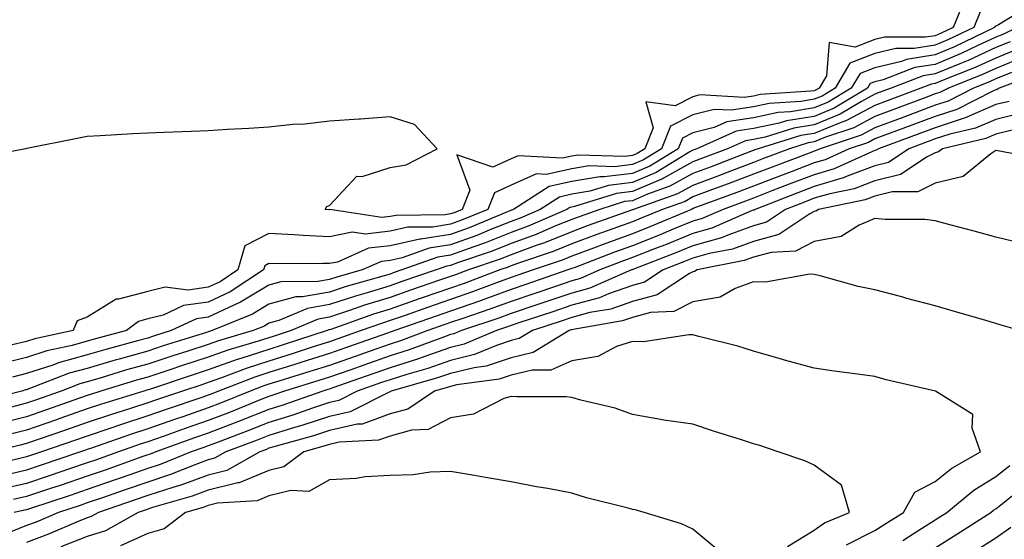
# Model space of a CAD drawing. Units: inches. Extents: x 947363 to 950003, y 7255658 to 7258298.
# Drawn here: x 948627 to 948789, y 7255797 to 7255883 of the extents above; entities that cross this region are included whole.
import ezdxf

# ---------------------------------------------------------------- set-up
doc = ezdxf.new("R2010")
doc.units = ezdxf.units.IN
doc.header["$MEASUREMENT"] = 0
doc.layers.add('Contour_94737255', color=7, linetype='Continuous', true_color=0xa76b3e)

msp = doc.modelspace()

# ---------------------------------------------------------------- linework, layer by layer
at = {"layer": 'Contour_94737255'}
for points in [[(948783.06, 7255886.91, 3210), (948780.98, 7255881.92, 3210), (948779.01, 7255880.96, 3210), (948778.05, 7255880.56, 3210), (948776.44, 7255880.31, 3210), (948769.65, 7255880.32, 3210), (948768.05, 7255879.95, 3210), (948764.81, 7255878.68, 3210), (948760.52, 7255879.45, 3210), (948760.07, 7255873.94, 3210), (948758.88, 7255871.92, 3210), (948758.36, 7255871.61, 3210), (948758.05, 7255871.48, 3210), (948757.52, 7255871.39, 3210), (948749.13, 7255870.84, 3210), (948748.05, 7255870.61, 3210), (948746.5, 7255870.37, 3210), (948739.18, 7255870.79, 3210), (948738.05, 7255870.49, 3210), (948735.14, 7255869.01, 3210), (948730.29, 7255869.68, 3210), (948731.47, 7255865.34, 3210), (948730.11, 7255861.92, 3210), (948728.83, 7255861.14, 3210), (948728.05, 7255860.81, 3210), (948726.79, 7255860.66, 3210), (948719.09, 7255860.88, 3210), (948718.05, 7255860.7, 3210), (948716.49, 7255860.36, 3210), (948709.21, 7255860.76, 3210), (948708.05, 7255860.23, 3210), (948705.02, 7255858.89, 3210), (948699.07, 7255860.9, 3210), (948701.24, 7255855.11, 3210), (948699.95, 7255851.92, 3210), (948698.61, 7255851.36, 3210), (948698.05, 7255851.16, 3210), (948697.14, 7255851.01, 3210), (948689.04, 7255850.93, 3210), (948688.05, 7255850.72, 3210), (948686.69, 7255850.56, 3210), (948678.1, 7255851.87, 3210), (948678.05, 7255851.85, 3210), (948677.99, 7255851.86, 3210), (948677.36, 7255851.92, 3210), (948677.59, 7255852.38, 3210), (948678.05, 7255852.57, 3210), (948682.59, 7255857.38, 3210), (948683.47, 7255857.34, 3210), (948688.05, 7255858.81, 3210), (948690.72, 7255859.25, 3210), (948695.83, 7255861.92, 3210), (948692.07, 7255865.94, 3210), (948688.05, 7255867.16, 3210), (948683.15, 7255866.82, 3210), (948682.94, 7255866.81, 3210), (948678.05, 7255866.49, 3210), (948673.99, 7255865.98, 3210), (948672.02, 7255865.89, 3210), (948668.05, 7255865.47, 3210), (948664.73, 7255865.24, 3210), (948661.22, 7255865.09, 3210), (948658.05, 7255864.89, 3210), (948655.2, 7255864.77, 3210), (948650.74, 7255864.61, 3210), (948648.05, 7255864.5, 3210), (948645.6, 7255864.37, 3210), (948640.18, 7255864.05, 3210), (948638.05, 7255863.93, 3210), (948636.39, 7255863.58, 3210), (948628.1, 7255861.97, 3210), (948628.05, 7255861.96, 3210), (948628.02, 7255861.95, 3210), (948627.87, 7255861.92, 3210), (948619.64, 7255860.33, 3210)], [(948794.13, 7255885.84, 3212), (948788.47, 7255882.34, 3212), (948788.05, 7255882.16, 3212), (948787.88, 7255882.09, 3212), (948787.82, 7255881.92, 3212), (948781.22, 7255878.75, 3212), (948778.05, 7255877.41, 3212), (948773.31, 7255876.66, 3212), (948772.46, 7255876.33, 3212), (948768.05, 7255875.29, 3212), (948765.63, 7255874.34, 3212), (948764.19, 7255871.92, 3212), (948760.35, 7255869.62, 3212), (948758.05, 7255868.67, 3212), (948754.14, 7255868.01, 3212), (948752.09, 7255867.88, 3212), (948748.05, 7255867.03, 3212), (948743.63, 7255866.34, 3212), (948741.57, 7255865.44, 3212), (948738.05, 7255864.54, 3212), (948736.32, 7255863.65, 3212), (948735.63, 7255861.92, 3212), (948730.92, 7255859.05, 3212), (948728.05, 7255857.83, 3212), (948723.39, 7255857.26, 3212), (948722.69, 7255857.28, 3212), (948718.05, 7255856.5, 3212), (948714.29, 7255855.68, 3212), (948708.42, 7255851.92, 3212), (948708.16, 7255851.81, 3212), (948708.05, 7255851.76, 3212), (948707.8, 7255851.67, 3212), (948701.1, 7255848.87, 3212), (948698.05, 7255847.75, 3212), (948693.12, 7255846.99, 3212), (948692.98, 7255846.99, 3212), (948688.05, 7255845.89, 3212), (948684.48, 7255845.49, 3212), (948679.36, 7255843.23, 3212), (948678.05, 7255842.96, 3212), (948676.97, 7255843, 3212), (948669.04, 7255842.91, 3212), (948668.05, 7255842.96, 3212), (948667.37, 7255842.6, 3212), (948667.17, 7255841.92, 3212), (948661.66, 7255838.31, 3212), (948658.05, 7255836.6, 3212), (948653.93, 7255836.04, 3212), (948650.61, 7255834.48, 3212), (948648.05, 7255833.84, 3212), (948646.53, 7255833.44, 3212), (948644.55, 7255831.92, 3212), (948639.42, 7255830.55, 3212), (948638.05, 7255830.15, 3212), (948635.6, 7255829.47, 3212), (948631.4, 7255828.57, 3212), (948628.05, 7255827.47, 3212), (948623.58, 7255826.39, 3212)], [(948785.47, 7255884.5, 3211), (948784.4, 7255881.92, 3211), (948780.11, 7255879.86, 3211), (948778.05, 7255878.99, 3211), (948774.56, 7255878.43, 3211), (948771.54, 7255878.43, 3211), (948768.05, 7255877.62, 3211), (948763.95, 7255876.02, 3211), (948761.54, 7255871.92, 3211), (948759.36, 7255870.61, 3211), (948758.05, 7255870.07, 3211), (948755.83, 7255869.7, 3211), (948750.61, 7255869.36, 3211), (948748.05, 7255868.81, 3211), (948744.39, 7255868.26, 3211), (948741.56, 7255868.41, 3211), (948738.05, 7255867.52, 3211), (948734.35, 7255865.62, 3211), (948732.86, 7255861.92, 3211), (948729.88, 7255860.09, 3211), (948728.05, 7255859.31, 3211), (948725.09, 7255858.96, 3211), (948720.89, 7255859.08, 3211), (948718.05, 7255858.6, 3211), (948713.8, 7255857.67, 3211), (948712.21, 7255857.76, 3211), (948708.05, 7255855.89, 3211), (948705.3, 7255854.67, 3211), (948704.17, 7255851.92, 3211), (948699.86, 7255850.11, 3211), (948698.05, 7255849.46, 3211), (948695.13, 7255849, 3211), (948691.01, 7255848.96, 3211), (948688.05, 7255848.31, 3211), (948683.98, 7255847.85, 3211), (948681.79, 7255848.18, 3211), (948678.05, 7255847.41, 3211), (948673.71, 7255847.58, 3211), (948672.24, 7255847.73, 3211), (948668.05, 7255847.92, 3211), (948664.09, 7255845.88, 3211), (948662.95, 7255841.92, 3211), (948659.99, 7255839.98, 3211), (948658.05, 7255839.06, 3211), (948654.74, 7255838.61, 3211), (948650.91, 7255839.06, 3211), (948648.05, 7255838.35, 3211), (948643.22, 7255837.09, 3211), (948642.86, 7255837.11, 3211), (948638.05, 7255834.14, 3211), (948636.42, 7255833.55, 3211), (948635.72, 7255831.92, 3211), (948629.41, 7255830.56, 3211), (948628.05, 7255830.12, 3211), (948625.68, 7255829.55, 3211)], [(948791.58, 7255881.92, 3213), (948789.18, 7255880.79, 3213), (948788.05, 7255880.32, 3213), (948785.09, 7255878.96, 3213), (948782.34, 7255877.63, 3213), (948778.05, 7255875.84, 3213), (948774.67, 7255875.3, 3213), (948769.42, 7255873.29, 3213), (948768.05, 7255872.96, 3213), (948767.3, 7255872.67, 3213), (948766.85, 7255871.92, 3213), (948761.35, 7255868.62, 3213), (948758.05, 7255867.26, 3213), (948753.47, 7255866.5, 3213), (948752.26, 7255866.13, 3213), (948748.05, 7255865.23, 3213), (948745.18, 7255864.79, 3213), (948738.67, 7255861.92, 3213), (948738.23, 7255861.74, 3213), (948738.05, 7255861.69, 3213), (948737.52, 7255861.39, 3213), (948731.97, 7255858, 3213), (948728.05, 7255856.33, 3213), (948724.11, 7255855.86, 3213), (948721.04, 7255854.91, 3213), (948718.05, 7255854.4, 3213), (948716.02, 7255853.95, 3213), (948712.84, 7255851.92, 3213), (948709.51, 7255850.46, 3213), (948708.05, 7255849.93, 3213), (948704.77, 7255848.64, 3213), (948702.35, 7255847.62, 3213), (948698.05, 7255846.05, 3213), (948694.48, 7255845.49, 3213), (948690.05, 7255843.92, 3213), (948688.05, 7255843.48, 3213), (948686.64, 7255843.33, 3213), (948683.47, 7255841.92, 3213), (948679.24, 7255840.73, 3213), (948678.05, 7255840.34, 3213), (948676.13, 7255840, 3213), (948670.01, 7255839.96, 3213), (948668.05, 7255839.43, 3213), (948663.38, 7255836.59, 3213), (948662.27, 7255836.14, 3213), (948658.05, 7255834.14, 3213), (948656.1, 7255833.87, 3213), (948651.94, 7255831.92, 3213), (948648.98, 7255830.99, 3213), (948648.05, 7255830.69, 3213), (948646.34, 7255830.21, 3213), (948641.15, 7255828.82, 3213), (948638.05, 7255827.92, 3213), (948633.35, 7255826.62, 3213), (948632.37, 7255826.24, 3213), (948628.05, 7255824.82, 3213), (948625.72, 7255824.25, 3213)], [(948790.41, 7255879.56, 3214), (948788.05, 7255878.6, 3214), (948783.47, 7255876.5, 3214), (948782.08, 7255875.95, 3214), (948778.05, 7255874.25, 3214), (948776.04, 7255873.93, 3214), (948770.76, 7255871.92, 3214), (948768.79, 7255871.18, 3214), (948768.05, 7255870.91, 3214), (948765.86, 7255869.73, 3214), (948762.35, 7255867.62, 3214), (948758.05, 7255865.86, 3214), (948754.68, 7255865.29, 3214), (948749.98, 7255863.85, 3214), (948748.05, 7255863.44, 3214), (948746.73, 7255863.24, 3214), (948743.74, 7255861.92, 3214), (948739.63, 7255860.34, 3214), (948738.05, 7255859.75, 3214), (948733.21, 7255857.08, 3214), (948733.01, 7255856.96, 3214), (948728.05, 7255854.84, 3214), (948725.44, 7255854.53, 3214), (948718.51, 7255852.38, 3214), (948718.05, 7255852.3, 3214), (948717.74, 7255852.23, 3214), (948717.25, 7255851.92, 3214), (948710.84, 7255849.13, 3214), (948708.05, 7255848.09, 3214), (948703.62, 7255846.35, 3214), (948701.89, 7255845.76, 3214), (948698.05, 7255844.35, 3214), (948695.94, 7255844.03, 3214), (948690.02, 7255841.92, 3214), (948688.55, 7255841.42, 3214), (948688.05, 7255841.25, 3214), (948687.07, 7255840.94, 3214), (948680.79, 7255839.18, 3214), (948678.05, 7255838.27, 3214), (948673.61, 7255837.48, 3214), (948672.49, 7255837.48, 3214), (948668.05, 7255836.28, 3214), (948665.34, 7255834.63, 3214), (948658.7, 7255831.92, 3214), (948658.2, 7255831.77, 3214), (948658.05, 7255831.71, 3214), (948657.75, 7255831.62, 3214), (948650.59, 7255829.38, 3214), (948648.05, 7255828.55, 3214), (948643.35, 7255827.22, 3214), (948642.87, 7255827.1, 3214), (948638.05, 7255825.68, 3214), (948635.1, 7255824.87, 3214), (948628.42, 7255822.29, 3214), (948628.05, 7255822.16, 3214), (948627.85, 7255822.12, 3214), (948627.25, 7255821.92, 3214), (948619.92, 7255820.05, 3214)], [(948791.63, 7255878.34, 3215), (948788.05, 7255876.88, 3215), (948784.65, 7255875.32, 3215), (948779.36, 7255873.23, 3215), (948778.05, 7255872.68, 3215), (948777.4, 7255872.57, 3215), (948775.69, 7255871.92, 3215), (948770.13, 7255869.84, 3215), (948768.05, 7255869.07, 3215), (948763.4, 7255866.57, 3215), (948762.34, 7255866.21, 3215), (948758.05, 7255864.45, 3215), (948755.88, 7255864.09, 3215), (948748.82, 7255861.92, 3215), (948748.26, 7255861.71, 3215), (948748.05, 7255861.63, 3215), (948747.57, 7255861.44, 3215), (948741.04, 7255858.93, 3215), (948738.05, 7255857.82, 3215), (948734.25, 7255855.72, 3215), (948730.54, 7255854.41, 3215), (948728.05, 7255853.35, 3215), (948726.77, 7255853.2, 3215), (948722.66, 7255851.92, 3215), (948719.26, 7255850.71, 3215), (948718.05, 7255850.26, 3215), (948715.25, 7255849.12, 3215), (948712.19, 7255847.78, 3215), (948708.05, 7255846.27, 3215), (948704.93, 7255845.04, 3215), (948699.2, 7255843.07, 3215), (948698.05, 7255842.65, 3215), (948697.42, 7255842.55, 3215), (948695.64, 7255841.92, 3215), (948689.97, 7255840, 3215), (948688.05, 7255839.32, 3215), (948684.3, 7255838.17, 3215), (948682.35, 7255837.62, 3215), (948678.05, 7255836.2, 3215), (948674.42, 7255835.55, 3215), (948669.7, 7255833.57, 3215), (948668.05, 7255833.13, 3215), (948667.3, 7255832.67, 3215), (948665.46, 7255831.92, 3215), (948659.75, 7255830.22, 3215), (948658.05, 7255829.62, 3215), (948654.66, 7255828.53, 3215), (948652.2, 7255827.77, 3215), (948648.05, 7255826.4, 3215), (948644.55, 7255825.42, 3215), (948640.22, 7255824.09, 3215), (948638.05, 7255823.45, 3215), (948636.85, 7255823.12, 3215), (948633.74, 7255821.92, 3215), (948629.53, 7255820.44, 3215), (948628.05, 7255819.92, 3215), (948625.36, 7255819.23, 3215)], [(948792.85, 7255877.12, 3216), (948788.05, 7255875.16, 3216), (948785.83, 7255874.14, 3216), (948780.22, 7255871.92, 3216), (948778.78, 7255871.19, 3216), (948778.05, 7255870.95, 3216), (948776.51, 7255870.38, 3216), (948771.48, 7255868.49, 3216), (948768.05, 7255867.22, 3216), (948764.6, 7255865.37, 3216), (948759.94, 7255863.81, 3216), (948758.05, 7255863.03, 3216), (948757.09, 7255862.88, 3216), (948753.97, 7255861.92, 3216), (948749.68, 7255860.29, 3216), (948748.05, 7255859.66, 3216), (948744.42, 7255858.29, 3216), (948742.44, 7255857.53, 3216), (948738.05, 7255855.88, 3216), (948735.49, 7255854.48, 3216), (948728.25, 7255851.92, 3216), (948728.11, 7255851.86, 3216), (948728.05, 7255851.84, 3216), (948727.92, 7255851.79, 3216), (948720.74, 7255849.23, 3216), (948718.05, 7255848.23, 3216), (948713.57, 7255846.4, 3216), (948712.01, 7255845.88, 3216), (948708.05, 7255844.43, 3216), (948706.25, 7255843.72, 3216), (948700.99, 7255841.92, 3216), (948698.85, 7255841.12, 3216), (948698.05, 7255840.84, 3216), (948696.4, 7255840.27, 3216), (948691.4, 7255838.57, 3216), (948688.05, 7255837.4, 3216), (948683.86, 7255836.11, 3216), (948681.35, 7255835.22, 3216), (948678.05, 7255834.13, 3216), (948676.17, 7255833.8, 3216), (948671.72, 7255831.92, 3216), (948668.95, 7255831.02, 3216), (948668.05, 7255830.74, 3216), (948666.29, 7255830.16, 3216), (948661.29, 7255828.68, 3216), (948658.05, 7255827.53, 3216), (948653.81, 7255826.16, 3216), (948651.53, 7255825.4, 3216), (948648.05, 7255824.26, 3216), (948646.22, 7255823.75, 3216), (948640.29, 7255821.92, 3216), (948638.58, 7255821.39, 3216), (948638.05, 7255821.22, 3216), (948636.97, 7255820.84, 3216), (948631.17, 7255818.8, 3216), (948628.05, 7255817.7, 3216), (948623.43, 7255816.54, 3216)], [(948795.45, 7255874.52, 3218), (948788.61, 7255871.92, 3218), (948788.28, 7255871.69, 3218), (948788.05, 7255871.63, 3218), (948787.54, 7255871.41, 3218), (948781.58, 7255868.39, 3218), (948778.05, 7255867.24, 3218), (948774.17, 7255865.8, 3218), (948770.62, 7255864.49, 3218), (948768.05, 7255863.54, 3218), (948767, 7255862.97, 3218), (948763.83, 7255861.92, 3218), (948759.87, 7255860.1, 3218), (948758.05, 7255859.58, 3218), (948754.25, 7255858.12, 3218), (948752.51, 7255857.46, 3218), (948748.05, 7255855.74, 3218), (948745.28, 7255854.69, 3218), (948738.22, 7255852.09, 3218), (948738.05, 7255852.03, 3218), (948737.98, 7255851.99, 3218), (948737.8, 7255851.92, 3218), (948730.93, 7255849.04, 3218), (948728.05, 7255847.9, 3218), (948723.67, 7255846.3, 3218), (948721.66, 7255845.53, 3218), (948718.05, 7255844.18, 3218), (948716.45, 7255843.52, 3218), (948711.68, 7255841.92, 3218), (948708.99, 7255840.98, 3218), (948708.05, 7255840.66, 3218), (948706.08, 7255839.95, 3218), (948701.67, 7255838.3, 3218), (948698.05, 7255837.04, 3218), (948694.25, 7255835.72, 3218), (948690.56, 7255834.43, 3218), (948688.05, 7255833.56, 3218), (948686.8, 7255833.17, 3218), (948683.27, 7255831.92, 3218), (948679.41, 7255830.56, 3218), (948678.05, 7255830.09, 3218), (948675.36, 7255829.23, 3218), (948671.88, 7255828.09, 3218), (948668.05, 7255826.9, 3218), (948664.3, 7255825.67, 3218), (948660.24, 7255824.11, 3218), (948658.05, 7255823.33, 3218), (948656.99, 7255822.98, 3218), (948653.8, 7255821.92, 3218), (948649.49, 7255820.48, 3218), (948648.05, 7255819.98, 3218), (948645.19, 7255819.06, 3218), (948641.92, 7255818.05, 3218), (948638.05, 7255816.75, 3218), (948634.47, 7255815.5, 3218), (948630.13, 7255814, 3218), (948628.05, 7255813.28, 3218), (948626.97, 7255813, 3218), (948622.54, 7255811.92, 3218)], [(948790.61, 7255874.48, 3217), (948788.05, 7255873.43, 3217), (948787.01, 7255872.96, 3217), (948784.38, 7255871.92, 3217), (948780.18, 7255869.79, 3217), (948778.05, 7255869.1, 3217), (948773.55, 7255867.42, 3217), (948772.83, 7255867.14, 3217), (948768.05, 7255865.39, 3217), (948765.8, 7255864.17, 3217), (948759.04, 7255861.92, 3217), (948758.36, 7255861.61, 3217), (948758.05, 7255861.52, 3217), (948757.4, 7255861.27, 3217), (948751.1, 7255858.87, 3217), (948748.05, 7255857.7, 3217), (948743.86, 7255856.11, 3217), (948741.3, 7255855.17, 3217), (948738.05, 7255853.96, 3217), (948736.74, 7255853.23, 3217), (948733.02, 7255851.92, 3217), (948729.52, 7255850.45, 3217), (948728.05, 7255849.87, 3217), (948724.82, 7255848.69, 3217), (948722.21, 7255847.76, 3217), (948718.05, 7255846.21, 3217), (948715, 7255844.97, 3217), (948709.11, 7255842.98, 3217), (948708.05, 7255842.59, 3217), (948707.57, 7255842.4, 3217), (948706.17, 7255841.92, 3217), (948700.27, 7255839.7, 3217), (948698.05, 7255838.93, 3217), (948693.5, 7255837.37, 3217), (948692.83, 7255837.14, 3217), (948688.05, 7255835.48, 3217), (948685.33, 7255834.64, 3217), (948678.25, 7255832.12, 3217), (948678.05, 7255832.06, 3217), (948677.93, 7255832.04, 3217), (948677.67, 7255831.92, 3217), (948670.41, 7255829.56, 3217), (948668.05, 7255828.81, 3217), (948663.44, 7255827.31, 3217), (948662.84, 7255827.13, 3217), (948658.05, 7255825.43, 3217), (948655.39, 7255824.58, 3217), (948648.34, 7255822.21, 3217), (948648.05, 7255822.12, 3217), (948647.89, 7255822.08, 3217), (948647.4, 7255821.92, 3217), (948640.25, 7255819.72, 3217), (948638.05, 7255818.99, 3217), (948633.53, 7255817.4, 3217), (948632.82, 7255817.15, 3217), (948628.05, 7255815.48, 3217), (948625.2, 7255814.77, 3217)], [(948790.25, 7255869.72, 3219), (948788.05, 7255869.2, 3219), (948783.27, 7255867.14, 3219), (948782.98, 7255866.99, 3219), (948778.05, 7255865.39, 3219), (948775.52, 7255864.45, 3219), (948768.66, 7255861.92, 3219), (948768.29, 7255861.68, 3219), (948768.05, 7255861.62, 3219), (948767.56, 7255861.43, 3219), (948761.37, 7255858.6, 3219), (948758.05, 7255857.62, 3219), (948753.92, 7255856.05, 3219), (948751.08, 7255854.95, 3219), (948748.05, 7255853.78, 3219), (948746.7, 7255853.27, 3219), (948743.04, 7255851.92, 3219), (948739.56, 7255850.41, 3219), (948738.05, 7255849.99, 3219), (948734.77, 7255848.64, 3219), (948732.35, 7255847.62, 3219), (948728.05, 7255845.92, 3219), (948725.12, 7255844.85, 3219), (948718.42, 7255842.29, 3219), (948718.05, 7255842.15, 3219), (948717.88, 7255842.09, 3219), (948717.4, 7255841.92, 3219), (948710.47, 7255839.5, 3219), (948708.05, 7255838.69, 3219), (948703.08, 7255836.89, 3219), (948702.98, 7255836.85, 3219), (948698.05, 7255835.13, 3219), (948695.66, 7255834.31, 3219), (948688.85, 7255831.92, 3219), (948688.26, 7255831.71, 3219), (948688.05, 7255831.64, 3219), (948687.61, 7255831.48, 3219), (948680.85, 7255829.12, 3219), (948678.05, 7255828.13, 3219), (948673.34, 7255826.63, 3219), (948672.5, 7255826.37, 3219), (948668.05, 7255824.99, 3219), (948665.75, 7255824.22, 3219), (948659.76, 7255821.92, 3219), (948658.55, 7255821.42, 3219), (948658.05, 7255821.24, 3219), (948657.01, 7255820.88, 3219), (948651.07, 7255818.9, 3219), (948648.05, 7255817.85, 3219), (948643.57, 7255816.4, 3219), (948641.98, 7255815.85, 3219), (948638.05, 7255814.53, 3219), (948636.13, 7255813.84, 3219), (948630.54, 7255811.92, 3219), (948628.68, 7255811.29, 3219), (948628.05, 7255811.08, 3219), (948626.96, 7255810.83, 3219), (948620.66, 7255809.31, 3219)], [(948792.21, 7255867.76, 3220), (948788.05, 7255866.75, 3220), (948784.67, 7255865.3, 3220), (948780.44, 7255864.31, 3220), (948778.05, 7255863.53, 3220), (948776.88, 7255863.09, 3220), (948773.68, 7255861.92, 3220), (948770.31, 7255859.66, 3220), (948768.05, 7255859.11, 3220), (948763.52, 7255857.39, 3220), (948762.87, 7255857.1, 3220), (948758.05, 7255855.68, 3220), (948755.34, 7255854.63, 3220), (948748.31, 7255851.92, 3220), (948748.16, 7255851.81, 3220), (948748.05, 7255851.78, 3220), (948747.84, 7255851.71, 3220), (948741.16, 7255848.81, 3220), (948738.05, 7255847.94, 3220), (948733.78, 7255846.19, 3220), (948731.41, 7255845.28, 3220), (948728.05, 7255843.95, 3220), (948726.57, 7255843.4, 3220), (948722.67, 7255841.92, 3220), (948719.46, 7255840.51, 3220), (948718.05, 7255840.13, 3220), (948715.34, 7255839.21, 3220), (948711.95, 7255838.02, 3220), (948708.05, 7255836.71, 3220), (948704.53, 7255835.44, 3220), (948700.06, 7255833.93, 3220), (948698.05, 7255833.23, 3220), (948697.07, 7255832.9, 3220), (948694.3, 7255831.92, 3220), (948689.75, 7255830.22, 3220), (948688.05, 7255829.68, 3220), (948684.6, 7255828.47, 3220), (948682.3, 7255827.67, 3220), (948678.05, 7255826.18, 3220), (948674.82, 7255825.15, 3220), (948669.71, 7255823.58, 3220), (948668.05, 7255823.06, 3220), (948667.19, 7255822.78, 3220), (948664.95, 7255821.92, 3220), (948660.04, 7255819.93, 3220), (948658.05, 7255819.16, 3220), (948653.85, 7255817.72, 3220), (948652.65, 7255817.32, 3220), (948648.05, 7255815.71, 3220), (948645.19, 7255814.78, 3220), (948638.61, 7255812.48, 3220), (948638.05, 7255812.29, 3220), (948637.78, 7255812.19, 3220), (948636.98, 7255811.92, 3220), (948630.32, 7255809.65, 3220), (948628.05, 7255808.9, 3220), (948624.11, 7255807.98, 3220)], [(948791.2, 7255865.07, 3221), (948788.05, 7255864.31, 3221), (948786.38, 7255863.59, 3221), (948779.24, 7255861.92, 3221), (948778.59, 7255861.38, 3221), (948778.05, 7255861.26, 3221), (948776.72, 7255860.59, 3221), (948772.31, 7255857.66, 3221), (948768.05, 7255856.6, 3221), (948764.66, 7255855.31, 3221), (948760.62, 7255854.49, 3221), (948758.05, 7255853.74, 3221), (948756.74, 7255853.23, 3221), (948753.35, 7255851.92, 3221), (948750.19, 7255849.78, 3221), (948748.05, 7255849.2, 3221), (948743.81, 7255847.68, 3221), (948742.75, 7255847.22, 3221), (948738.05, 7255845.89, 3221), (948735.23, 7255844.74, 3221), (948728.15, 7255842.02, 3221), (948728.05, 7255841.98, 3221), (948728.01, 7255841.96, 3221), (948727.89, 7255841.92, 3221), (948721.05, 7255838.92, 3221), (948718.05, 7255838.12, 3221), (948713.43, 7255836.54, 3221), (948712.29, 7255836.16, 3221), (948708.05, 7255834.73, 3221), (948705.99, 7255833.98, 3221), (948699.86, 7255831.92, 3221), (948698.59, 7255831.38, 3221), (948698.05, 7255831.26, 3221), (948697.03, 7255830.9, 3221), (948691.23, 7255828.74, 3221), (948688.05, 7255827.73, 3221), (948683.74, 7255826.23, 3221), (948681.59, 7255825.46, 3221), (948678.05, 7255824.22, 3221), (948676.3, 7255823.67, 3221), (948670.61, 7255821.92, 3221), (948668.71, 7255821.26, 3221), (948668.05, 7255821.05, 3221), (948666.61, 7255820.48, 3221), (948661.55, 7255818.42, 3221), (948658.05, 7255817.08, 3221), (948654.21, 7255815.76, 3221), (948650.59, 7255814.46, 3221), (948648.05, 7255813.57, 3221), (948646.8, 7255813.17, 3221), (948643.24, 7255811.92, 3221), (948639.42, 7255810.55, 3221), (948638.05, 7255810.08, 3221), (948635.29, 7255809.16, 3221), (948631.95, 7255808.02, 3221), (948628.05, 7255806.72, 3221), (948624.15, 7255805.82, 3221)], [(948796.21, 7255860.08, 3222), (948788.4, 7255861.57, 3222), (948788.05, 7255861.64, 3222), (948787.21, 7255861.08, 3222), (948782.65, 7255857.32, 3222), (948778.05, 7255856.25, 3222), (948775.16, 7255854.81, 3222), (948770.94, 7255854.81, 3222), (948768.05, 7255854.09, 3222), (948766.48, 7255853.49, 3222), (948758.79, 7255851.92, 3222), (948758.33, 7255851.64, 3222), (948758.05, 7255851.58, 3222), (948757.33, 7255851.2, 3222), (948752.22, 7255847.75, 3222), (948748.05, 7255846.61, 3222), (948744.6, 7255845.37, 3222), (948740.74, 7255844.61, 3222), (948738.05, 7255843.84, 3222), (948736.68, 7255843.29, 3222), (948733.13, 7255841.92, 3222), (948730.06, 7255839.91, 3222), (948728.05, 7255839.36, 3222), (948724.1, 7255837.97, 3222), (948722.64, 7255837.33, 3222), (948718.05, 7255836.1, 3222), (948714.93, 7255835.04, 3222), (948709.31, 7255833.18, 3222), (948708.05, 7255832.76, 3222), (948707.43, 7255832.54, 3222), (948705.62, 7255831.92, 3222), (948700.31, 7255829.66, 3222), (948698.05, 7255829.12, 3222), (948693.77, 7255827.64, 3222), (948692.72, 7255827.25, 3222), (948688.05, 7255825.78, 3222), (948685.19, 7255824.78, 3222), (948678.58, 7255822.45, 3222), (948678.05, 7255822.26, 3222), (948677.79, 7255822.18, 3222), (948676.94, 7255821.92, 3222), (948670.35, 7255819.62, 3222), (948668.05, 7255818.91, 3222), (948663.06, 7255816.93, 3222), (948663.05, 7255816.92, 3222), (948658.05, 7255815, 3222), (948655.76, 7255814.21, 3222), (948649.39, 7255811.92, 3222), (948648.43, 7255811.54, 3222), (948648.05, 7255811.41, 3222), (948647.27, 7255811.14, 3222), (948641.05, 7255808.92, 3222), (948638.05, 7255807.89, 3222), (948633.59, 7255806.38, 3222), (948631.99, 7255805.86, 3222), (948628.05, 7255804.55, 3222), (948625.92, 7255804.05, 3222)], [(948792.39, 7255846.26, 3223), (948788.05, 7255847.31, 3223), (948784.44, 7255848.31, 3223), (948780.68, 7255849.29, 3223), (948778.05, 7255850.01, 3223), (948776.35, 7255850.22, 3223), (948769.75, 7255850.22, 3223), (948768.05, 7255850.4, 3223), (948765.46, 7255849.33, 3223), (948762.51, 7255847.46, 3223), (948758.05, 7255846.64, 3223), (948754.96, 7255845.01, 3223), (948750.94, 7255844.81, 3223), (948748.05, 7255844.02, 3223), (948746.51, 7255843.46, 3223), (948738.72, 7255841.92, 3223), (948738.29, 7255841.68, 3223), (948738.05, 7255841.63, 3223), (948737.46, 7255841.33, 3223), (948732.14, 7255837.83, 3223), (948728.05, 7255836.72, 3223), (948724.5, 7255835.47, 3223), (948721.01, 7255834.88, 3223), (948718.05, 7255834.08, 3223), (948716.44, 7255833.53, 3223), (948711.56, 7255831.92, 3223), (948709.38, 7255830.59, 3223), (948708.05, 7255830.28, 3223), (948705.6, 7255829.47, 3223), (948702.01, 7255827.96, 3223), (948698.05, 7255826.98, 3223), (948694.29, 7255825.68, 3223), (948690.83, 7255824.7, 3223), (948688.05, 7255823.82, 3223), (948686.64, 7255823.33, 3223), (948682.63, 7255821.92, 3223), (948679.59, 7255820.38, 3223), (948678.05, 7255820.03, 3223), (948675.25, 7255819.12, 3223), (948672, 7255817.97, 3223), (948668.05, 7255816.77, 3223), (948664.57, 7255815.4, 3223), (948659.67, 7255813.54, 3223), (948658.05, 7255812.92, 3223), (948657.31, 7255812.66, 3223), (948655.25, 7255811.92, 3223), (948650.12, 7255809.85, 3223), (948648.05, 7255809.18, 3223), (948643.82, 7255807.69, 3223), (948642.69, 7255807.28, 3223), (948638.05, 7255805.68, 3223), (948635.24, 7255804.73, 3223), (948628.72, 7255802.59, 3223), (948628.05, 7255802.37, 3223), (948627.69, 7255802.28, 3223), (948626.03, 7255801.92, 3223)], [(948791.98, 7255831.92, 3224), (948788.95, 7255832.82, 3224), (948788.05, 7255833.09, 3224), (948786.4, 7255833.57, 3224), (948781.21, 7255835.08, 3224), (948778.05, 7255835.99, 3224), (948773.37, 7255837.24, 3224), (948772.5, 7255837.47, 3224), (948768.05, 7255838.64, 3224), (948765.34, 7255839.21, 3224), (948759.02, 7255840.95, 3224), (948758.05, 7255841.18, 3224), (948757.34, 7255841.21, 3224), (948750.04, 7255839.93, 3224), (948748.05, 7255839.99, 3224), (948745.02, 7255838.89, 3224), (948742.52, 7255837.45, 3224), (948738.05, 7255836.66, 3224), (948734.91, 7255835.06, 3224), (948731.02, 7255834.89, 3224), (948728.05, 7255834.09, 3224), (948726.44, 7255833.53, 3224), (948718.25, 7255832.12, 3224), (948718.05, 7255832.07, 3224), (948717.94, 7255832.03, 3224), (948717.61, 7255831.92, 3224), (948711.69, 7255828.28, 3224), (948708.05, 7255827.43, 3224), (948703.9, 7255826.07, 3224), (948701.93, 7255825.8, 3224), (948698.05, 7255824.84, 3224), (948695.87, 7255824.1, 3224), (948688.23, 7255821.92, 3224), (948688.12, 7255821.85, 3224), (948688.05, 7255821.83, 3224), (948687.91, 7255821.78, 3224), (948681.46, 7255818.51, 3224), (948678.05, 7255817.74, 3224), (948673.67, 7255816.3, 3224), (948671.96, 7255815.83, 3224), (948668.05, 7255814.63, 3224), (948666.11, 7255813.86, 3224), (948660.97, 7255811.92, 3224), (948659.1, 7255810.87, 3224), (948658.05, 7255810.6, 3224), (948655.98, 7255809.85, 3224), (948651.81, 7255808.16, 3224), (948648.05, 7255806.94, 3224), (948644.34, 7255805.63, 3224), (948640.43, 7255804.3, 3224), (948638.05, 7255803.48, 3224), (948636.88, 7255803.09, 3224), (948633.32, 7255801.92, 3224), (948629.65, 7255800.32, 3224), (948628.05, 7255799.74, 3224), (948624.39, 7255798.26, 3224)], [(948763.37, 7255796.6, 3225), (948768.05, 7255798.94, 3225), (948769.9, 7255800.07, 3225), (948772.79, 7255801.92, 3225), (948774.68, 7255805.29, 3225), (948778.05, 7255807.02, 3225), (948780.76, 7255809.21, 3225), (948785.53, 7255811.92, 3225), (948784.12, 7255815.85, 3225), (948784.23, 7255818.1, 3225), (948778.07, 7255821.92, 3225), (948778.06, 7255821.93, 3225), (948769.95, 7255823.82, 3225), (948768.05, 7255824.33, 3225), (948765.23, 7255824.74, 3225), (948761.37, 7255825.24, 3225), (948758.05, 7255825.73, 3225), (948753.18, 7255827.05, 3225), (948752.82, 7255827.15, 3225), (948748.05, 7255828.53, 3225), (948745.48, 7255829.35, 3225), (948739.04, 7255830.93, 3225), (948738.05, 7255831.22, 3225), (948737.37, 7255831.24, 3225), (948729.89, 7255830.08, 3225), (948728.05, 7255830.11, 3225), (948725.41, 7255829.28, 3225), (948722.33, 7255827.64, 3225), (948718.05, 7255826.94, 3225), (948714.57, 7255825.4, 3225), (948711.53, 7255825.4, 3225), (948708.05, 7255824.58, 3225), (948706.05, 7255823.92, 3225), (948699.09, 7255822.96, 3225), (948698.05, 7255822.71, 3225), (948697.46, 7255822.51, 3225), (948695.4, 7255821.92, 3225), (948690.99, 7255818.98, 3225), (948688.05, 7255818.17, 3225), (948683.46, 7255816.51, 3225), (948682.6, 7255816.47, 3225), (948678.05, 7255815.45, 3225), (948675.39, 7255814.58, 3225), (948668.87, 7255812.74, 3225), (948668.05, 7255812.5, 3225), (948667.64, 7255812.33, 3225), (948666.56, 7255811.92, 3225), (948661.12, 7255808.85, 3225), (948658.05, 7255808.09, 3225), (948653.54, 7255806.43, 3225), (948652.17, 7255806.04, 3225), (948648.05, 7255804.7, 3225), (948645.99, 7255803.98, 3225), (948639.94, 7255801.92, 3225), (948638.73, 7255801.24, 3225), (948638.05, 7255801.03, 3225), (948636.57, 7255800.44, 3225), (948631.66, 7255798.31, 3225), (948628.05, 7255796.99, 3225)], [(948753.68, 7255796.29, 3226), (948758.05, 7255799.02, 3226), (948759.77, 7255800.2, 3226), (948763.87, 7255801.92, 3226), (948762.55, 7255806.42, 3226), (948758.05, 7255809.7, 3226), (948756.54, 7255810.41, 3226), (948752.13, 7255811.92, 3226), (948749.09, 7255812.96, 3226), (948748.05, 7255813.26, 3226), (948746.08, 7255813.89, 3226), (948741.46, 7255815.33, 3226), (948738.05, 7255816.46, 3226), (948733.25, 7255817.12, 3226), (948732.7, 7255817.27, 3226), (948728.05, 7255818.08, 3226), (948725.23, 7255819.1, 3226), (948719.53, 7255820.44, 3226), (948718.05, 7255820.88, 3226), (948717.12, 7255820.99, 3226), (948709, 7255820.97, 3226), (948708.05, 7255821.06, 3226), (948706.83, 7255820.7, 3226), (948701.81, 7255818.16, 3226), (948698.05, 7255817.55, 3226), (948694.35, 7255815.62, 3226), (948691.61, 7255815.48, 3226), (948688.05, 7255814.51, 3226), (948686.15, 7255813.82, 3226), (948679.63, 7255813.5, 3226), (948678.05, 7255813.15, 3226), (948677.12, 7255812.85, 3226), (948673.83, 7255811.92, 3226), (948670.52, 7255809.45, 3226), (948668.05, 7255808.85, 3226), (948663.16, 7255806.81, 3226), (948662.92, 7255806.79, 3226), (948658.05, 7255805.57, 3226), (948655.37, 7255804.6, 3226), (948648.85, 7255802.72, 3226), (948648.05, 7255802.47, 3226), (948647.65, 7255802.32, 3226), (948646.47, 7255801.92, 3226), (948641.08, 7255798.89, 3226), (948638.05, 7255797.98, 3226), (948633.72, 7255796.25, 3226)], [(948741.98, 7255795.85, 3227), (948738.05, 7255799.16, 3227), (948736.17, 7255800.04, 3227), (948730.02, 7255801.92, 3227), (948728.49, 7255802.36, 3227), (948728.05, 7255802.42, 3227), (948727.35, 7255802.62, 3227), (948720.47, 7255804.34, 3227), (948718.05, 7255805.12, 3227), (948714.12, 7255805.85, 3227), (948712.25, 7255806.12, 3227), (948708.05, 7255806.98, 3227), (948703.82, 7255807.69, 3227), (948701.98, 7255807.99, 3227), (948698.05, 7255808.66, 3227), (948694.68, 7255808.55, 3227), (948691.86, 7255808.11, 3227), (948688.05, 7255808.02, 3227), (948683.92, 7255807.79, 3227), (948682.46, 7255807.51, 3227), (948678.05, 7255807.31, 3227), (948674.62, 7255805.35, 3227), (948671.66, 7255805.53, 3227), (948668.05, 7255804.66, 3227), (948666.12, 7255803.85, 3227), (948659.57, 7255803.44, 3227), (948658.05, 7255803.06, 3227), (948657.22, 7255802.75, 3227), (948654.31, 7255801.92, 3227), (948650.76, 7255799.21, 3227), (948648.05, 7255798.43, 3227), (948643.56, 7255796.41, 3227)], [(948772.67, 7255797.3, 3224), (948774.75, 7255798.62, 3224), (948778.05, 7255800.71, 3224), (948778.8, 7255801.17, 3224), (948779.96, 7255801.92, 3224), (948784.39, 7255805.58, 3224), (948788.05, 7255807.86, 3224), (948790.33, 7255809.64, 3224)], [(948778.05, 7255796.1, 3223), (948781.63, 7255798.34, 3223), (948787.24, 7255801.92, 3223), (948787.68, 7255802.29, 3223), (948788.05, 7255802.52, 3223), (948790.82, 7255804.69, 3223)], [(948784.49, 7255795.48, 3222), (948788.05, 7255797.74, 3222), (948790.5, 7255799.47, 3222)]]:
    msp.add_polyline3d(points, dxfattribs=at)

doc.saveas('drawing.dxf')
